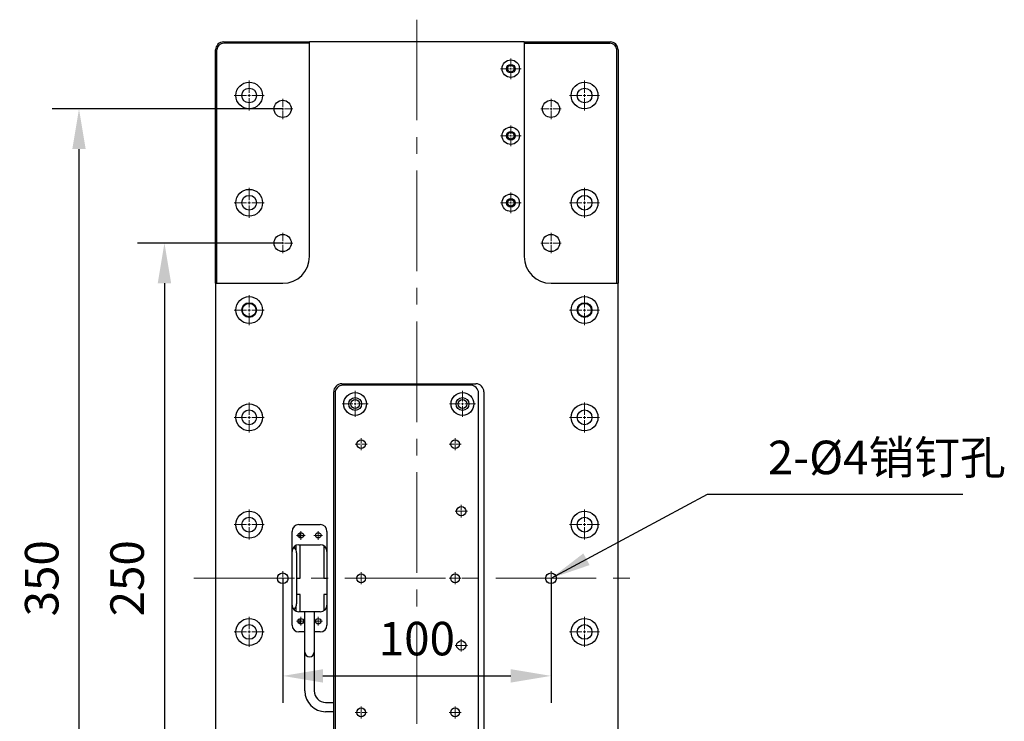
# Model space of a CAD drawing. Units: millimetres. Extents: x 12016 to 37473, y -9451 to -5016.
# Drawn here: x 12189 to 12262, y -7458 to -7406 of the extents above; entities that cross this region are included whole.
import ezdxf

# ---------------------------------------------------------------- set-up
doc = ezdxf.new("R2010")
doc.units = ezdxf.units.MM
doc.header["$LTSCALE"] = 10
doc.header["$PDMODE"] = 34
doc.linetypes.add('CENTER', pattern=[2, 1.25, -0.25, 0.25, -0.25])
doc.linetypes.add('CENTER2', pattern=[1.125, 0.75, -0.125, 0.125, -0.125])
doc.layers.add('3中心线层', color=1, linetype='CENTER', lineweight=9)
doc.layers.add('7标注层', color=4, linetype='Continuous', lineweight=5)
doc.styles.add('TH-GBD2M', font='calibri.ttf', dxfattribs={"width": 0.8, "height": 2.5})
doc.dimstyles.new('TH-GBD2M', dxfattribs={"dimtxt": 2.5, "dimasz": 4, "dimexe": 2, "dimexo": 0, "dimgap": 1.5, "dimtad": 1, "dimdec": 4, "dimzin": 9, "dimdsep": 46, "dimtxsty": 'TH-GBD2M', "dimcen": 0, "dimclrt": 3, "dimadec": 0, "dimazin": 3, "dimtfac": 1, "dimtdec": 4, "dimtofl": 0, "dimtmove": 0, "dimatfit": 3, "dimfxl": 1, "dimtolj": 1, "dimtzin": 0, "dimarcsym": 0})

# ---------------------------------------------------------------- blocks, each defined once
blk = doc.blocks.new('*U217')
at = {"layer": '3中心线层', "color": 0, "linetype": 'CENTER2', "transparency": 16777216}
for p, q in [((-0.45, 0), (-0.066, 0)), ((0, 0.066), (0, 0.45)), ((0.066, 0), (0.45, 0)), ((0, -0.45), (0, -0.066))]:
    blk.add_line(p, q, dxfattribs=at)
at = {"layer": '3中心线层', "color": 0, "linetype": 'Continuous', "transparency": 16777216}
for p, q in [((-0.033, 0), (0.033, 0)), ((0, -0.033), (0, 0.033))]:
    blk.add_line(p, q, dxfattribs=at)
blk = doc.blocks.new('*U218')
at = {"layer": '3中心线层', "color": 0, "linetype": 'CENTER2', "transparency": 16777216}
for p, q in [((-0.45, 0), (-0.066, 0)), ((0, 0.066), (0, 0.45)), ((0.066, 0), (0.45, 0)), ((0, -0.45), (0, -0.066))]:
    blk.add_line(p, q, dxfattribs=at)
at = {"layer": '3中心线层', "color": 0, "linetype": 'Continuous', "transparency": 16777216}
for p, q in [((-0.033, 0), (0.033, 0)), ((0, -0.033), (0, 0.033))]:
    blk.add_line(p, q, dxfattribs=at)
blk = doc.blocks.new('*U220')
at = {"layer": '3中心线层', "color": 0, "linetype": 'CENTER2', "transparency": 16777216}
for p, q in [((0, 0.2), (0, 1.12)), ((-1.12, 0), (-0.2, 0)), ((0.2, 0), (1.12, 0)), ((0, -1.12), (0, -0.2))]:
    blk.add_line(p, q, dxfattribs=at)
at = {"layer": '3中心线层', "color": 0, "linetype": 'Continuous', "transparency": 16777216}
for p, q in [((-0.1, 0), (0.1, 0)), ((0, -0.1), (0, 0.1))]:
    blk.add_line(p, q, dxfattribs=at)
blk = doc.blocks.new('*U221')
at = {"layer": '3中心线层', "color": 0, "linetype": 'CENTER2', "transparency": 16777216}
for p, q in [((-0.52, 0), (-0.08, 0)), ((0, 0.08), (0, 0.52)), ((0.08, 0), (0.52, 0)), ((0, -0.52), (0, -0.08))]:
    blk.add_line(p, q, dxfattribs=at)
at = {"layer": '3中心线层', "color": 0, "linetype": 'Continuous', "transparency": 16777216}
for p, q in [((-0.04, 0), (0.04, 0)), ((0, -0.04), (0, 0.04))]:
    blk.add_line(p, q, dxfattribs=at)
blk = doc.blocks.new('*U222')
at = {"layer": '3中心线层', "color": 0, "linetype": 'CENTER2', "transparency": 16777216}
for p, q in [((-0.45, 0), (-0.066, 0)), ((0, 0.066), (0, 0.45)), ((0.066, 0), (0.45, 0)), ((0, -0.45), (0, -0.066))]:
    blk.add_line(p, q, dxfattribs=at)
at = {"layer": '3中心线层', "color": 0, "linetype": 'Continuous', "transparency": 16777216}
for p, q in [((-0.033, 0), (0.033, 0)), ((0, -0.033), (0, 0.033))]:
    blk.add_line(p, q, dxfattribs=at)
blk = doc.blocks.new('*U223')
at = {"layer": '3中心线层', "color": 0, "linetype": 'CENTER2', "transparency": 16777216}
for p, q in [((-0.45, 0), (-0.066, 0)), ((0, 0.066), (0, 0.45)), ((0.066, 0), (0.45, 0)), ((0, -0.45), (0, -0.066))]:
    blk.add_line(p, q, dxfattribs=at)
at = {"layer": '3中心线层', "color": 0, "linetype": 'Continuous', "transparency": 16777216}
for p, q in [((-0.033, 0), (0.033, 0)), ((0, -0.033), (0, 0.033))]:
    blk.add_line(p, q, dxfattribs=at)
blk = doc.blocks.new('*U224')
at = {"layer": '3中心线层', "color": 0, "linetype": 'CENTER2', "transparency": 16777216}
for p, q in [((-0.47, 0), (-0.07, 0)), ((0, 0.07), (0, 0.47)), ((0.07, 0), (0.47, 0)), ((0, -0.47), (0, -0.07))]:
    blk.add_line(p, q, dxfattribs=at)
at = {"layer": '3中心线层', "color": 0, "linetype": 'Continuous', "transparency": 16777216}
for p, q in [((-0.035, 0), (0.035, 0)), ((0, -0.035), (0, 0.035))]:
    blk.add_line(p, q, dxfattribs=at)
blk = doc.blocks.new('*U225')
at = {"layer": '3中心线层', "color": 0, "linetype": 'CENTER2', "transparency": 16777216}
for p, q in [((-0.52, 0), (-0.08, 0)), ((0, 0.08), (0, 0.52)), ((0.08, 0), (0.52, 0)), ((0, -0.52), (0, -0.08))]:
    blk.add_line(p, q, dxfattribs=at)
at = {"layer": '3中心线层', "color": 0, "linetype": 'Continuous', "transparency": 16777216}
for p, q in [((-0.04, 0), (0.04, 0)), ((0, -0.04), (0, 0.04))]:
    blk.add_line(p, q, dxfattribs=at)
blk = doc.blocks.new('*U226')
at = {"layer": '3中心线层', "color": 0, "linetype": 'CENTER2', "transparency": 16777216}
for p, q in [((-0.325, 0), (-0.041, 0)), ((0, 0.041), (0, 0.325)), ((0.041, 0), (0.325, 0)), ((0, -0.325), (0, -0.041))]:
    blk.add_line(p, q, dxfattribs=at)
at = {"layer": '3中心线层', "color": 0, "linetype": 'Continuous', "transparency": 16777216}
for p, q in [((-0.0205, 0), (0.0205, 0)), ((0, -0.0205), (0, 0.0205))]:
    blk.add_line(p, q, dxfattribs=at)
blk = doc.blocks.new('*U227')
at = {"layer": '3中心线层', "color": 0, "linetype": 'CENTER2', "transparency": 16777216}
for p, q in [((-0.325, 0), (-0.041, 0)), ((0, 0.041), (0, 0.325)), ((0.041, 0), (0.325, 0)), ((0, -0.325), (0, -0.041))]:
    blk.add_line(p, q, dxfattribs=at)
at = {"layer": '3中心线层', "color": 0, "linetype": 'Continuous', "transparency": 16777216}
for p, q in [((-0.0205, 0), (0.0205, 0)), ((0, -0.0205), (0, 0.0205))]:
    blk.add_line(p, q, dxfattribs=at)
blk = doc.blocks.new('*U228')
at = {"layer": '3中心线层', "color": 0, "linetype": 'CENTER2', "transparency": 16777216}
for p, q in [((0, 0.2), (0, 1.12)), ((-1.12, 0), (-0.2, 0)), ((0.2, 0), (1.12, 0)), ((0, -1.12), (0, -0.2))]:
    blk.add_line(p, q, dxfattribs=at)
at = {"layer": '3中心线层', "color": 0, "linetype": 'Continuous', "transparency": 16777216}
for p, q in [((-0.1, 0), (0.1, 0)), ((0, -0.1), (0, 0.1))]:
    blk.add_line(p, q, dxfattribs=at)
blk = doc.blocks.new('*U229')
at = {"layer": '3中心线层', "color": 0, "linetype": 'CENTER2', "transparency": 16777216}
for p, q in [((0, 0.2), (0, 1.12)), ((-1.12, 0), (-0.2, 0)), ((0.2, 0), (1.12, 0)), ((0, -1.12), (0, -0.2))]:
    blk.add_line(p, q, dxfattribs=at)
at = {"layer": '3中心线层', "color": 0, "linetype": 'Continuous', "transparency": 16777216}
for p, q in [((-0.1, 0), (0.1, 0)), ((0, -0.1), (0, 0.1))]:
    blk.add_line(p, q, dxfattribs=at)
blk = doc.blocks.new('*U230')
at = {"layer": '3中心线层', "color": 0, "linetype": 'CENTER2', "transparency": 16777216}
for p, q in [((-0.325, 0), (-0.041, 0)), ((0, 0.041), (0, 0.325)), ((0.041, 0), (0.325, 0)), ((0, -0.325), (0, -0.041))]:
    blk.add_line(p, q, dxfattribs=at)
at = {"layer": '3中心线层', "color": 0, "linetype": 'Continuous', "transparency": 16777216}
for p, q in [((-0.0205, 0), (0.0205, 0)), ((0, -0.0205), (0, 0.0205))]:
    blk.add_line(p, q, dxfattribs=at)
blk = doc.blocks.new('*U231')
at = {"layer": '3中心线层', "color": 0, "linetype": 'CENTER2', "transparency": 16777216}
for p, q in [((-0.325, 0), (-0.041, 0)), ((0, 0.041), (0, 0.325)), ((0.041, 0), (0.325, 0)), ((0, -0.325), (0, -0.041))]:
    blk.add_line(p, q, dxfattribs=at)
at = {"layer": '3中心线层', "color": 0, "linetype": 'Continuous', "transparency": 16777216}
for p, q in [((-0.0205, 0), (0.0205, 0)), ((0, -0.0205), (0, 0.0205))]:
    blk.add_line(p, q, dxfattribs=at)
blk = doc.blocks.new('*U232')
at = {"layer": '3中心线层', "color": 0, "linetype": 'CENTER2', "transparency": 16777216}
for p, q in [((-0.47, 0), (-0.07, 0)), ((0, 0.07), (0, 0.47)), ((0.07, 0), (0.47, 0)), ((0, -0.47), (0, -0.07))]:
    blk.add_line(p, q, dxfattribs=at)
at = {"layer": '3中心线层', "color": 0, "linetype": 'Continuous', "transparency": 16777216}
for p, q in [((-0.035, 0), (0.035, 0)), ((0, -0.035), (0, 0.035))]:
    blk.add_line(p, q, dxfattribs=at)
blk = doc.blocks.new('*U233')
at = {"layer": '3中心线层', "color": 0, "linetype": 'CENTER2', "transparency": 16777216}
for p, q in [((-0.45, 0), (-0.066, 0)), ((0, 0.066), (0, 0.45)), ((0.066, 0), (0.45, 0)), ((0, -0.45), (0, -0.066))]:
    blk.add_line(p, q, dxfattribs=at)
at = {"layer": '3中心线层', "color": 0, "linetype": 'Continuous', "transparency": 16777216}
for p, q in [((-0.033, 0), (0.033, 0)), ((0, -0.033), (0, 0.033))]:
    blk.add_line(p, q, dxfattribs=at)
blk = doc.blocks.new('*U234')
at = {"layer": '3中心线层', "color": 0, "linetype": 'CENTER2', "transparency": 16777216}
for p, q in [((-0.45, 0), (-0.066, 0)), ((0, 0.066), (0, 0.45)), ((0.066, 0), (0.45, 0)), ((0, -0.45), (0, -0.066))]:
    blk.add_line(p, q, dxfattribs=at)
at = {"layer": '3中心线层', "color": 0, "linetype": 'Continuous', "transparency": 16777216}
for p, q in [((-0.033, 0), (0.033, 0)), ((0, -0.033), (0, 0.033))]:
    blk.add_line(p, q, dxfattribs=at)
blk = doc.blocks.new('*U235')
at = {"layer": '3中心线层', "color": 0, "linetype": 'CENTER2', "transparency": 16777216}
for p, q in [((0, 0.2), (0, 1.12)), ((-1.12, 0), (-0.2, 0)), ((0.2, 0), (1.12, 0)), ((0, -1.12), (0, -0.2))]:
    blk.add_line(p, q, dxfattribs=at)
at = {"layer": '3中心线层', "color": 0, "linetype": 'Continuous', "transparency": 16777216}
for p, q in [((-0.1, 0), (0.1, 0)), ((0, -0.1), (0, 0.1))]:
    blk.add_line(p, q, dxfattribs=at)
blk = doc.blocks.new('*U236')
at = {"layer": '3中心线层', "color": 0, "linetype": 'CENTER2', "transparency": 16777216}
for p, q in [((0, 0.2), (0, 1.12)), ((-1.12, 0), (-0.2, 0)), ((0.2, 0), (1.12, 0)), ((0, -1.12), (0, -0.2))]:
    blk.add_line(p, q, dxfattribs=at)
at = {"layer": '3中心线层', "color": 0, "linetype": 'Continuous', "transparency": 16777216}
for p, q in [((-0.1, 0), (0.1, 0)), ((0, -0.1), (0, 0.1))]:
    blk.add_line(p, q, dxfattribs=at)
blk = doc.blocks.new('*U237')
at = {"layer": '3中心线层', "color": 0, "linetype": 'CENTER2', "transparency": 16777216}
for p, q in [((0, 0.17), (0, 0.97)), ((-0.97, 0), (-0.17, 0)), ((0.17, 0), (0.97, 0)), ((0, -0.97), (0, -0.17))]:
    blk.add_line(p, q, dxfattribs=at)
at = {"layer": '3中心线层', "color": 0, "linetype": 'Continuous', "transparency": 16777216}
for p, q in [((-0.085, 0), (0.085, 0)), ((0, -0.085), (0, 0.085))]:
    blk.add_line(p, q, dxfattribs=at)
blk = doc.blocks.new('*U238')
at = {"layer": '3中心线层', "color": 0, "linetype": 'CENTER2', "transparency": 16777216}
for p, q in [((0, 0.17), (0, 0.97)), ((-0.97, 0), (-0.17, 0)), ((0.17, 0), (0.97, 0)), ((0, -0.97), (0, -0.17))]:
    blk.add_line(p, q, dxfattribs=at)
at = {"layer": '3中心线层', "color": 0, "linetype": 'Continuous', "transparency": 16777216}
for p, q in [((-0.085, 0), (0.085, 0)), ((0, -0.085), (0, 0.085))]:
    blk.add_line(p, q, dxfattribs=at)
blk = doc.blocks.new('*U239')
at = {"layer": '3中心线层', "color": 0, "linetype": 'CENTER2', "transparency": 16777216}
for p, q in [((0, 0.2), (0, 1.12)), ((-1.12, 0), (-0.2, 0)), ((0.2, 0), (1.12, 0)), ((0, -1.12), (0, -0.2))]:
    blk.add_line(p, q, dxfattribs=at)
at = {"layer": '3中心线层', "color": 0, "linetype": 'Continuous', "transparency": 16777216}
for p, q in [((-0.1, 0), (0.1, 0)), ((0, -0.1), (0, 0.1))]:
    blk.add_line(p, q, dxfattribs=at)
blk = doc.blocks.new('*U240')
at = {"layer": '3中心线层', "color": 0, "linetype": 'CENTER2', "transparency": 16777216}
for p, q in [((0, 0.2), (0, 1.12)), ((-1.12, 0), (-0.2, 0)), ((0.2, 0), (1.12, 0)), ((0, -1.12), (0, -0.2))]:
    blk.add_line(p, q, dxfattribs=at)
at = {"layer": '3中心线层', "color": 0, "linetype": 'Continuous', "transparency": 16777216}
for p, q in [((-0.1, 0), (0.1, 0)), ((0, -0.1), (0, 0.1))]:
    blk.add_line(p, q, dxfattribs=at)
blk = doc.blocks.new('*U241')
at = {"layer": '3中心线层', "color": 0, "linetype": 'CENTER2', "transparency": 16777216}
for p, q in [((0, 0.2), (0, 1.12)), ((-1.12, 0), (-0.2, 0)), ((0.2, 0), (1.12, 0)), ((0, -1.12), (0, -0.2))]:
    blk.add_line(p, q, dxfattribs=at)
at = {"layer": '3中心线层', "color": 0, "linetype": 'Continuous', "transparency": 16777216}
for p, q in [((-0.1, 0), (0.1, 0)), ((0, -0.1), (0, 0.1))]:
    blk.add_line(p, q, dxfattribs=at)
blk = doc.blocks.new('*U242')
at = {"layer": '3中心线层', "color": 0, "linetype": 'CENTER2', "transparency": 16777216}
for p, q in [((0, 0.128), (0, 0.76)), ((-0.76, 0), (-0.128, 0)), ((0.128, 0), (0.76, 0)), ((0, -0.76), (0, -0.128))]:
    blk.add_line(p, q, dxfattribs=at)
at = {"layer": '3中心线层', "color": 0, "linetype": 'Continuous', "transparency": 16777216}
for p, q in [((-0.064, 0), (0.064, 0)), ((0, -0.064), (0, 0.064))]:
    blk.add_line(p, q, dxfattribs=at)
blk = doc.blocks.new('*U243')
at = {"layer": '3中心线层', "color": 0, "linetype": 'CENTER2', "transparency": 16777216}
for p, q in [((0, 0.2), (0, 1.12)), ((-1.12, 0), (-0.2, 0)), ((0.2, 0), (1.12, 0)), ((0, -1.12), (0, -0.2))]:
    blk.add_line(p, q, dxfattribs=at)
at = {"layer": '3中心线层', "color": 0, "linetype": 'Continuous', "transparency": 16777216}
for p, q in [((-0.1, 0), (0.1, 0)), ((0, -0.1), (0, 0.1))]:
    blk.add_line(p, q, dxfattribs=at)
blk = doc.blocks.new('*U244')
at = {"layer": '3中心线层', "color": 0, "linetype": 'CENTER2', "transparency": 16777216}
for p, q in [((0, 0.128), (0, 0.76)), ((-0.76, 0), (-0.128, 0)), ((0.128, 0), (0.76, 0)), ((0, -0.76), (0, -0.128))]:
    blk.add_line(p, q, dxfattribs=at)
at = {"layer": '3中心线层', "color": 0, "linetype": 'Continuous', "transparency": 16777216}
for p, q in [((-0.064, 0), (0.064, 0)), ((0, -0.064), (0, 0.064))]:
    blk.add_line(p, q, dxfattribs=at)
blk = doc.blocks.new('*U245')
at = {"layer": '3中心线层', "color": 0, "linetype": 'CENTER2', "transparency": 16777216}
for p, q in [((0, 0.2), (0, 1.12)), ((-1.12, 0), (-0.2, 0)), ((0.2, 0), (1.12, 0)), ((0, -1.12), (0, -0.2))]:
    blk.add_line(p, q, dxfattribs=at)
at = {"layer": '3中心线层', "color": 0, "linetype": 'Continuous', "transparency": 16777216}
for p, q in [((-0.1, 0), (0.1, 0)), ((0, -0.1), (0, 0.1))]:
    blk.add_line(p, q, dxfattribs=at)
blk = doc.blocks.new('*U246')
at = {"layer": '3中心线层', "color": 0, "linetype": 'CENTER2', "transparency": 16777216}
for p, q in [((0, 0.13), (0, 0.77)), ((-0.77, 0), (-0.13, 0)), ((0.13, 0), (0.77, 0)), ((0, -0.77), (0, -0.13))]:
    blk.add_line(p, q, dxfattribs=at)
at = {"layer": '3中心线层', "color": 0, "linetype": 'Continuous', "transparency": 16777216}
for p, q in [((-0.065, 0), (0.065, 0)), ((0, -0.065), (0, 0.065))]:
    blk.add_line(p, q, dxfattribs=at)
blk = doc.blocks.new('*U247')
at = {"layer": '3中心线层', "color": 0, "linetype": 'CENTER2', "transparency": 16777216}
for p, q in [((0, 0.13), (0, 0.77)), ((-0.77, 0), (-0.13, 0)), ((0.13, 0), (0.77, 0)), ((0, -0.77), (0, -0.13))]:
    blk.add_line(p, q, dxfattribs=at)
at = {"layer": '3中心线层', "color": 0, "linetype": 'Continuous', "transparency": 16777216}
for p, q in [((-0.065, 0), (0.065, 0)), ((0, -0.065), (0, 0.065))]:
    blk.add_line(p, q, dxfattribs=at)
blk = doc.blocks.new('*U248')
at = {"layer": '3中心线层', "color": 0, "linetype": 'CENTER2', "transparency": 16777216}
for p, q in [((0, 0.13), (0, 0.77)), ((-0.77, 0), (-0.13, 0)), ((0.13, 0), (0.77, 0)), ((0, -0.77), (0, -0.13))]:
    blk.add_line(p, q, dxfattribs=at)
at = {"layer": '3中心线层', "color": 0, "linetype": 'Continuous', "transparency": 16777216}
for p, q in [((-0.065, 0), (0.065, 0)), ((0, -0.065), (0, 0.065))]:
    blk.add_line(p, q, dxfattribs=at)
blk = doc.blocks.new('*U249')
at = {"layer": '3中心线层', "color": 0, "linetype": 'CENTER2', "transparency": 16777216}
for p, q in [((0, 0.128), (0, 0.76)), ((-0.76, 0), (-0.128, 0)), ((0.128, 0), (0.76, 0)), ((0, -0.76), (0, -0.128))]:
    blk.add_line(p, q, dxfattribs=at)
at = {"layer": '3中心线层', "color": 0, "linetype": 'Continuous', "transparency": 16777216}
for p, q in [((-0.064, 0), (0.064, 0)), ((0, -0.064), (0, 0.064))]:
    blk.add_line(p, q, dxfattribs=at)
blk = doc.blocks.new('*U250')
at = {"layer": '3中心线层', "color": 0, "linetype": 'CENTER2', "transparency": 16777216}
for p, q in [((0, 0.2), (0, 1.12)), ((-1.12, 0), (-0.2, 0)), ((0.2, 0), (1.12, 0)), ((0, -1.12), (0, -0.2))]:
    blk.add_line(p, q, dxfattribs=at)
at = {"layer": '3中心线层', "color": 0, "linetype": 'Continuous', "transparency": 16777216}
for p, q in [((-0.1, 0), (0.1, 0)), ((0, -0.1), (0, 0.1))]:
    blk.add_line(p, q, dxfattribs=at)
blk = doc.blocks.new('*U251')
at = {"layer": '3中心线层', "color": 0, "linetype": 'CENTER2', "transparency": 16777216}
for p, q in [((0, 0.128), (0, 0.76)), ((-0.76, 0), (-0.128, 0)), ((0.128, 0), (0.76, 0)), ((0, -0.76), (0, -0.128))]:
    blk.add_line(p, q, dxfattribs=at)
at = {"layer": '3中心线层', "color": 0, "linetype": 'Continuous', "transparency": 16777216}
for p, q in [((-0.064, 0), (0.064, 0)), ((0, -0.064), (0, 0.064))]:
    blk.add_line(p, q, dxfattribs=at)
blk = doc.blocks.new('*U252')
at = {"layer": '3中心线层', "color": 0, "linetype": 'CENTER2', "transparency": 16777216}
for p, q in [((0, 0.2), (0, 1.12)), ((-1.12, 0), (-0.2, 0)), ((0.2, 0), (1.12, 0)), ((0, -1.12), (0, -0.2))]:
    blk.add_line(p, q, dxfattribs=at)
at = {"layer": '3中心线层', "color": 0, "linetype": 'Continuous', "transparency": 16777216}
for p, q in [((-0.1, 0), (0.1, 0)), ((0, -0.1), (0, 0.1))]:
    blk.add_line(p, q, dxfattribs=at)
blk = doc.blocks.new('*U257')
at = {"layer": '3中心线层', "color": 0, "linetype": 'CENTER2', "transparency": 16777216}
blk.add_line((-16.624, 0), (16.615, 0), dxfattribs=at)
blk = doc.blocks.new('*U258')
at = {"layer": '3中心线层', "color": 0, "linetype": 'CENTER2', "transparency": 16777216}
blk.add_line((0, 41.653), (0, -42.012), dxfattribs=at)
blk = doc.blocks.new('*D273')
at = {"layer": '7标注层', "color": 0, "lineweight": -2, "transparency": 16777216}
for p, q in [((12208.476, -7412.444), (12191.292, -7412.444)), ((12193.292, -7479.444), (12193.292, -7415.444)), ((12208.476, -7482.444), (12191.292, -7482.444))]:
    blk.add_line(p, q, dxfattribs=at)
at = {"layer": '7标注层', "color": 0, "transparency": 16777216}
for points in [[(12192.792, -7415.444), (12193.792, -7415.444), (12193.292, -7412.444)], [(12192.792, -7479.444), (12193.792, -7479.444), (12193.292, -7482.444)]]:
    blk.add_solid(points, dxfattribs=at)
at = {"layer": 'Defpoints', "color": 0, "transparency": 16777216}
for p in [(12193.292, -7412.444), (12208.476, -7412.444), (12208.476, -7482.444)]:
    blk.add_point(p, dxfattribs=at)
at = {"layer": '7标注层', "color": 3, "transparency": 16777216, "insert": (12190.511, -7447.444), "char_height": 2.5, "attachment_point": 5, "rotation": 90, "style": 'TH-GBD2M'}
blk.add_mtext('\\A1;350', dxfattribs=at)
blk = doc.blocks.new('_DotSmall')
at = {"color": 0, "linetype": 'ByBlock', "const_width": 0.5}
blk.add_lwpolyline([(-0.0625, 0, 1), (0.0625, 0, 1)], format="xyb", close=True, dxfattribs=at)
blk = doc.blocks.new('*D274')
at = {"layer": '7标注层', "color": 0, "lineweight": -2, "transparency": 16777216}
for p, q in [((12208.476, -7422.444), (12197.659, -7422.444)), ((12199.659, -7425.444), (12199.659, -7469.444)), ((12208.476, -7472.444), (12197.659, -7472.444))]:
    blk.add_line(p, q, dxfattribs=at)
at = {"layer": '7标注层', "color": 0, "transparency": 16777216}
for points in [[(12199.159, -7425.444), (12200.159, -7425.444), (12199.659, -7422.444)], [(12199.159, -7469.444), (12200.159, -7469.444), (12199.659, -7472.444)]]:
    blk.add_solid(points, dxfattribs=at)
at = {"layer": 'Defpoints', "color": 0, "transparency": 16777216}
for p in [(12208.476, -7422.444), (12199.659, -7472.444), (12208.476, -7472.444)]:
    blk.add_point(p, dxfattribs=at)
at = {"layer": '7标注层', "color": 3, "transparency": 16777216, "insert": (12196.878, -7447.444), "char_height": 2.5, "attachment_point": 5, "rotation": 90, "style": 'TH-GBD2M'}
blk.add_mtext('\\A1;250', dxfattribs=at)
blk = doc.blocks.new('*D275')
at = {"layer": '7标注层', "color": 0, "lineweight": -2, "transparency": 16777216}
for p, q in [((12208.476, -7447.444), (12208.476, -7456.724)), ((12228.476, -7447.444), (12228.476, -7456.724)), ((12211.476, -7454.724), (12225.476, -7454.724))]:
    blk.add_line(p, q, dxfattribs=at)
at = {"layer": '7标注层', "color": 0, "transparency": 16777216}
for points in [[(12211.476, -7454.224), (12211.476, -7455.224), (12208.476, -7454.724)], [(12225.476, -7454.224), (12225.476, -7455.224), (12228.476, -7454.724)]]:
    blk.add_solid(points, dxfattribs=at)
at = {"layer": 'Defpoints', "color": 0, "transparency": 16777216}
for p in [(12208.476, -7447.444), (12228.476, -7447.444), (12228.476, -7454.724)]:
    blk.add_point(p, dxfattribs=at)
at = {"layer": '7标注层', "color": 3, "transparency": 16777216, "insert": (12218.476, -7451.943), "char_height": 2.5, "attachment_point": 5, "style": 'TH-GBD2M'}
blk.add_mtext('\\A1;100', dxfattribs=at)

msp = doc.modelspace()

# ---------------------------------------------------------------- linework, layer by layer
at = {"color": 7, "linetype": 'Continuous', "lineweight": 25}
for p, q in [((12204.076379, -7407.444438), (12210.476379, -7407.444438)), ((12210.476379, -7407.544438), (12204.076379, -7407.544438)), ((12210.476379, -7407.544438), (12210.476379, -7407.444438)), ((12226.476379, -7407.444438), (12210.476379, -7407.444438)), ((12210.476379, -7423.444438), (12210.476379, -7407.544438)), ((12226.476379, -7407.444438), (12232.876379, -7407.444438)), ((12226.476379, -7407.444438), (12226.476379, -7407.544438)), ((12226.476379, -7407.544438), (12226.476379, -7423.444438)), ((12226.476379, -7407.544438), (12232.876379, -7407.544438)), ((12203.476379, -7425.444438), (12203.476379, -7408.044438)), ((12203.576379, -7425.444438), (12203.576379, -7408.044438)), ((12233.376379, -7425.444438), (12233.376379, -7408.044438)), ((12233.476379, -7408.044438), (12233.476379, -7425.444438)), ((12203.476379, -7425.444438), (12203.576379, -7425.444438)), ((12203.476379, -7425.444438), (12203.476379, -7469.444438)), ((12203.576379, -7425.444438), (12208.476379, -7425.444438)), ((12228.476379, -7425.444438), (12233.376379, -7425.444438)), ((12233.376379, -7425.444438), (12233.476379, -7425.444438)), ((12233.476379, -7469.444438), (12233.476379, -7425.444438)), ((12212.876379, -7432.944438), (12222.876379, -7432.944438)), ((12222.476379, -7433.044438), (12212.976379, -7433.044438)), ((12212.276379, -7456.694438), (12212.276379, -7433.544438)), ((12212.376379, -7433.644438), (12212.376379, -7461.244438)), ((12223.076379, -7461.244438), (12223.076379, -7433.644438)), ((12223.476379, -7433.544438), (12223.476379, -7461.344438)), ((12209.676379, -7443.444438), (12211.276379, -7443.444438)), ((12209.176379, -7450.944438), (12209.176379, -7443.944438)), ((12209.776379, -7444.443247), (12209.776379, -7444.045629)), ((12211.776379, -7443.944438), (12211.776379, -7450.944438)), ((12209.476379, -7445.357088), (12209.476379, -7444.98618)), ((12209.676379, -7444.944438), (12211.276379, -7444.944438)), ((12209.776379, -7447.444438), (12209.776379, -7444.944438)), ((12211.542379, -7445.021066), (12211.542379, -7447.444438)), ((12209.506379, -7445.544438), (12209.506379, -7447.444438)), ((12209.506379, -7447.444438), (12209.776379, -7447.444438)), ((12209.506379, -7447.444438), (12209.506379, -7448.644438)), ((12211.542379, -7447.444438), (12211.776379, -7447.444438)), ((12209.776379, -7448.644438), (12209.506379, -7448.644438)), ((12209.506379, -7448.644438), (12209.506379, -7449.344438)), ((12209.776379, -7449.944438), (12209.776379, -7448.644438)), ((12211.776379, -7448.644438), (12211.542379, -7448.644438)), ((12211.542379, -7448.644438), (12211.542379, -7449.86781)), ((12209.476379, -7449.902695), (12209.476379, -7449.531788)), ((12210.126379, -7449.944438), (12209.676379, -7449.944438)), ((12210.126379, -7451.444438), (12210.126379, -7449.944438)), ((12210.826379, -7449.944438), (12210.126379, -7449.944438)), ((12211.276379, -7449.944438), (12210.826379, -7449.944438)), ((12210.826379, -7449.944438), (12210.826379, -7451.444438)), ((12209.776379, -7450.843247), (12209.776379, -7450.445629)), ((12210.126379, -7451.444438), (12209.676379, -7451.444438)), ((12210.126379, -7455.844438), (12210.126379, -7451.444438)), ((12210.826379, -7451.444438), (12210.826379, -7455.844438)), ((12211.276379, -7451.444438), (12210.826379, -7451.444438)), ((12211.676379, -7456.694438), (12212.276379, -7456.694438)), ((12212.276379, -7457.394438), (12212.276379, -7456.694438)), ((12212.276379, -7457.394438), (12211.676379, -7457.394438)), ((12212.276379, -7461.344438), (12212.276379, -7457.394438))]:
    msp.add_line(p, q, dxfattribs=at)
for centre, radius in [((12225.476379, -7409.444438), 0.65), ((12225.476379, -7409.444438), 0.32), ((12225.476379, -7409.444438), 0.25), ((12205.976379, -7411.444438), 1), ((12230.976379, -7411.444438), 1), ((12205.976379, -7411.444438), 0.55), ((12230.976379, -7411.444438), 0.55), ((12208.476379, -7412.444438), 0.64), ((12228.476379, -7412.444438), 0.64), ((12225.476379, -7414.444438), 0.65), ((12225.476379, -7414.444438), 0.32), ((12225.476379, -7414.444438), 0.25), ((12205.976379, -7419.444438), 1), ((12230.976379, -7419.444438), 1), ((12205.976379, -7419.444438), 0.55), ((12225.476379, -7419.444438), 0.65), ((12225.476379, -7419.444438), 0.32), ((12225.476379, -7419.444438), 0.25), ((12230.976379, -7419.444438), 0.55), ((12208.476379, -7422.444438), 0.64), ((12228.476379, -7422.444438), 0.64), ((12205.976379, -7427.444438), 1), ((12230.976379, -7427.444438), 1), ((12205.976379, -7427.444438), 0.55), ((12205.976379, -7427.444438), 0.5), ((12230.976379, -7427.444438), 0.55), ((12230.976379, -7427.444438), 0.5), ((12213.876379, -7434.444438), 0.85), ((12213.876379, -7434.444438), 0.48), ((12213.876379, -7434.444438), 0.33), ((12221.876379, -7434.444438), 0.85), ((12221.876379, -7434.444438), 0.48), ((12221.876379, -7434.444438), 0.33), ((12205.976379, -7435.444438), 1), ((12230.976379, -7435.444438), 1), ((12205.976379, -7435.444438), 0.55), ((12230.976379, -7435.444438), 0.55), ((12214.326379, -7437.444438), 0.33), ((12221.326379, -7437.444438), 0.33), ((12221.790379, -7442.444438), 0.35), ((12205.976379, -7443.444438), 1), ((12205.976379, -7443.444438), 0.55), ((12230.976379, -7443.444438), 1), ((12230.976379, -7443.444438), 0.55), ((12209.826379, -7444.244438), 0.205), ((12211.126379, -7444.244438), 0.205), ((12208.476379, -7447.444438), 0.4), ((12214.326379, -7447.444438), 0.33), ((12221.326379, -7447.444438), 0.33), ((12228.476379, -7447.444438), 0.4), ((12205.976379, -7451.444438), 1), ((12205.976379, -7451.444438), 0.55), ((12209.826379, -7450.644438), 0.205), ((12211.126379, -7450.644438), 0.205), ((12230.976379, -7451.444438), 1), ((12230.976379, -7451.444438), 0.55), ((12221.790379, -7452.444438), 0.35), ((12214.326379, -7457.444438), 0.33), ((12221.326379, -7457.444438), 0.33)]:
    msp.add_circle(centre, radius, dxfattribs=at)
for centre, radius, start, end in [((12204.076379, -7408.044438), 0.6, 90, 179.99999825), ((12204.076379, -7408.044438), 0.5, 90, 179.99999789), ((12232.876379, -7408.044438), 0.6, 0.00000006, 90), ((12232.876379, -7408.044438), 0.5, 0.00000008, 90), ((12208.476379, -7423.444438), 2, 270, 0), ((12228.476379, -7423.444438), 2, 180, 270), ((12212.876379, -7433.544438), 0.6, 90, 180), ((12212.976379, -7433.644438), 0.6, 90, 180), ((12222.476379, -7433.644438), 0.6, 359.99999984, 90), ((12222.876379, -7433.544438), 0.6, 0, 90), ((12209.676379, -7443.944438), 0.5, 90, 180), ((12211.276379, -7443.944438), 0.5, 0, 90), ((12209.676379, -7445.444438), 0.5, 90, 180), ((12208.906379, -7445.544438), 0.6, 18.19487234, 47.48268255), ((12211.276379, -7445.444438), 0.5, 0, 90), ((12208.906379, -7445.544438), 0.6, 0, 18.19487234), ((12209.676379, -7449.444438), 0.5, 180, 270), ((12208.906379, -7449.344438), 0.6, 312.51731745, 341.80512766), ((12208.906379, -7449.344438), 0.6, 341.80512766, 0), ((12211.276379, -7449.444438), 0.5, 270, 0), ((12209.676379, -7450.944438), 0.5, 180, 270), ((12211.276379, -7450.944438), 0.5, 270, 0), ((12210.476379, -7452.944438), 0.35, 180, 0), ((12211.676379, -7455.844438), 1.55, 180, 270), ((12211.676379, -7455.844438), 0.85, 180, 270)]:
    msp.add_arc(centre, radius, start, end, dxfattribs=at)

# ---------------------------------------------------------------- block references
at = {"layer": '3中心线层', "linetype": 'CENTER2'}
for name, p in [('*U258', (12218.476379, -7447.444438)), ('*U248', (12225.476379, -7409.444438)), ('*U252', (12205.976379, -7411.444438)), ('*U245', (12230.976379, -7411.444438)), ('*U251', (12208.476379, -7412.444438)), ('*U244', (12228.476379, -7412.444438)), ('*U246', (12225.476379, -7414.444438)), ('*U250', (12205.976379, -7419.444438)), ('*U247', (12225.476379, -7419.444438)), ('*U243', (12230.976379, -7419.444438)), ('*U249', (12208.476379, -7422.444438)), ('*U242', (12228.476379, -7422.444438)), ('*U236', (12205.976379, -7427.444438)), ('*U241', (12230.976379, -7427.444438)), ('*U237', (12213.876379, -7434.444438)), ('*U238', (12221.876379, -7434.444438)), ('*U235', (12205.976379, -7435.444438)), ('*U239', (12230.976379, -7435.444438)), ('*U234', (12214.326379, -7437.444438)), ('*U233', (12221.326379, -7437.444438)), ('*U232', (12221.790379, -7442.444438)), ('*U229', (12205.976379, -7443.444438)), ('*U240', (12230.976379, -7443.444438)), ('*U230', (12209.826379, -7444.244438)), ('*U231', (12211.126379, -7444.244438)), ('*U225', (12208.476379, -7447.444438)), ('*U223', (12214.326379, -7447.444438)), ('*U222', (12221.326379, -7447.444438)), ('*U221', (12228.476379, -7447.444438)), ('*U257', (12218.476379, -7447.444438)), ('*U228', (12205.976379, -7451.444438)), ('*U226', (12209.826379, -7450.644438)), ('*U227', (12211.126379, -7450.644438)), ('*U220', (12230.976379, -7451.444438)), ('*U224', (12221.790379, -7452.444438)), ('*U218', (12214.326379, -7457.444438)), ('*U217', (12221.326379, -7457.444438))]:
    msp.add_blockref(name, p, dxfattribs=at)

# ---------------------------------------------------------------- texts
at = {"layer": '7标注层', "color": 3, "insert": (12244.6389, -7439.683174), "char_height": 2.5, "attachment_point": 7, "style": 'TH-GBD2M'}
msp.add_mtext('2-%%C4{\\fSimSun|b0|i0|c134|p2;销钉孔}', dxfattribs=at)

# ---------------------------------------------------------------- dimensions: what is measured, and where the dimension line sits
at = {"layer": '7标注层'}
for p1, p2, distance, picture, middle in [((12208.476379, -7482.444438), (12208.476379, -7412.444438), 15.184529, '*D273', (12190.51108, -7447.444438)), ((12208.476379, -7422.444438), (12208.476379, -7472.444438), -8.817495, '*D274', (12196.878114, -7447.444438))]:
    dim = msp.add_aligned_dim(p1=p1, p2=p2, distance=distance, dimstyle='TH-GBD2M', override={"dimscale": 1, "dimasz": 3, "dimlfac": 5, "dimldrblk": 'DotSmall'}, dxfattribs=at)
    dim.commit()
    dim.dimension.update_dxf_attribs({"geometry": picture, "text_midpoint": middle})
dim = msp.add_linear_dim(base=(12228.476379, -7454.724245), p1=(12208.476379, -7447.444438), p2=(12228.476379, -7447.444438), angle=0, dimstyle='TH-GBD2M', override={"dimscale": 1, "dimasz": 3, "dimlfac": 5, "dimldrblk": 'DotSmall'}, dxfattribs=at)
dim.commit()
dim.dimension.update_dxf_attribs({"geometry": '*D275', "text_midpoint": (12218.476379, -7454.724245), "dimtype": 161})

# ---------------------------------------------------------------- leaders
at = {"layer": '7标注层', "annotation_type": 0, "has_hookline": 1, "hookline_direction": 0, "text_width": 14.531947}
msp.add_leader([(12228.476379, -7447.444438), (12240.1389, -7441.183174), (12243.1389, -7441.183174)], dimstyle='TH-GBD2M', override={"dimasz": 3, "dimgap": 1.5, "dimtad": 1}, dxfattribs=at)

doc.saveas('drawing.dxf')
